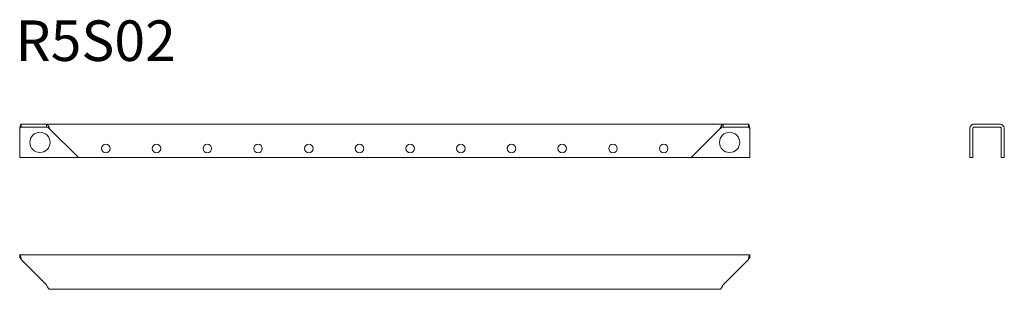
# Model space of a CAD drawing. Units: millimetres. Extents: x 0 to 485, y -65 to 68.
import ezdxf

# ---------------------------------------------------------------- set-up
doc = ezdxf.new("R2010")
doc.units = ezdxf.units.MM
doc.styles.get("Standard").update_dxf_attribs({"font": 'arial.ttf'})

msp = doc.modelspace()

# ---------------------------------------------------------------- linework, layer by layer
at = {"color": 7, "linetype": 'Continuous', "lineweight": 15}
for p, q in [((0.75, 15), (0.75, 16.5)), ((0.75, 16.5), (13.25, 16.5)), ((0.75, 15), (13.25, 15)), ((13.25, 15), (13.25, 16.5)), ((13.25, 16.5), (346.75, 16.5)), ((346.75, 15), (346.75, 16.5)), ((346.75, 16.5), (359.25, 16.5)), ((346.75, 15), (359.25, 15)), ((359.25, 15), (359.25, 16.5)), ((470.68, 16.5), (483.18, 16.5)), ((470.68, 15), (483.18, 15)), ((0, 14.25), (0, 0)), ((14.75, 14.25), (29, 0)), ((331, 0), (345.25, 14.25)), ((360, 0), (360, 14.25)), ((468.43, 14.25), (468.43, 0)), ((469.93, 14.25), (469.93, 0)), ((483.93, 14.25), (483.93, 0)), ((485.43, 14.25), (485.43, 0)), ((0, 0), (29, 0)), ((29, 0), (331, 0)), ((331, 0), (360, 0)), ((468.43, 0), (469.93, 0)), ((485.43, 0), (483.93, 0)), ((0, -47.94), (360, -47.94)), ((0, -49.44), (0, -47.94)), ((360, -49.44), (360, -47.94)), ((0.75, -50.19), (13.25, -62.69)), ((346.75, -62.69), (359.25, -50.19)), ((345.25, -64.94), (14.75, -64.94))]:
    msp.add_line(p, q, dxfattribs=at)
for centre, radius in [((10, 7.5), 5), ((350, 7.5), 5), ((42.5, 4.5), 2.12), ((67.5, 4.5), 2.12), ((92.5, 4.5), 2.12), ((117.5, 4.5), 2.12), ((142.5, 4.5), 2.12), ((167.5, 4.5), 2.12), ((192.5, 4.5), 2.12), ((217.5, 4.5), 2.12), ((242.5, 4.5), 2.12), ((267.5, 4.5), 2.12), ((292.5, 4.5), 2.12), ((317.5, 4.5), 2.12)]:
    msp.add_circle(centre, radius, dxfattribs=at)
for points, knots in [([(0.75, 16.5), (0.72, 16.5), (0.69, 16.49), (0.63, 16.43), (0.59, 16.39), (0.53, 16.27), (0.5, 16.2), (0.44, 16.04), (0.41, 15.95), (0.34, 15.74), (0.31, 15.62), (0.25, 15.38), (0.22, 15.25), (0.13, 14.84), (0.06, 14.55), (0, 14.25)], [0, 0, 0, 0, 0.125, 0.125, 0.25, 0.25, 0.375, 0.375, 0.5, 0.5, 0.625, 0.625, 0.75, 0.75, 1, 1, 1, 1]), ([(0.75, 15), (0.69, 15), (0.63, 14.98), (0.5, 14.91), (0.44, 14.85), (0.25, 14.64), (0.13, 14.45), (0, 14.25)], [0, 0, 0, 0, 0.25, 0.25, 0.5, 0.5, 1, 1, 1, 1]), ([(14.75, 14.25), (14.69, 14.4), (14.62, 14.55), (14.5, 14.83), (14.44, 14.98), (14.31, 15.25), (14.25, 15.38), (14.13, 15.62), (14.06, 15.74), (13.94, 15.94), (13.88, 16.04), (13.75, 16.2), (13.69, 16.27), (13.5, 16.44), (13.38, 16.5), (13.25, 16.5)], [0, 0, 0, 0, 0.125, 0.125, 0.25, 0.25, 0.375, 0.375, 0.5, 0.5, 0.625, 0.625, 0.75, 0.75, 1, 1, 1, 1]), ([(14.75, 14.25), (14.62, 14.35), (14.5, 14.45), (14.25, 14.63), (14.12, 14.71), (13.88, 14.85), (13.75, 14.91), (13.5, 14.98), (13.38, 15), (13.25, 15)], [0, 0, 0, 0, 0.25, 0.25, 0.5, 0.5, 0.75, 0.75, 1, 1, 1, 1]), ([(346.75, 16.5), (346.69, 16.5), (346.62, 16.49), (346.5, 16.43), (346.44, 16.38), (346.31, 16.27), (346.25, 16.2), (346.13, 16.04), (346.06, 15.94), (345.94, 15.74), (345.88, 15.62), (345.75, 15.38), (345.69, 15.25), (345.5, 14.84), (345.38, 14.55), (345.25, 14.25)], [0, 0, 0, 0, 0.125, 0.125, 0.25, 0.25, 0.375, 0.375, 0.5, 0.5, 0.625, 0.625, 0.75, 0.75, 1, 1, 1, 1]), ([(346.75, 15), (346.62, 15), (346.5, 14.98), (346.25, 14.91), (346.12, 14.85), (345.88, 14.71), (345.75, 14.63), (345.5, 14.45), (345.38, 14.35), (345.25, 14.25)], [0, 0, 0, 0, 0.25, 0.25, 0.5, 0.5, 0.75, 0.75, 1, 1, 1, 1]), ([(360, 14.25), (359.97, 14.4), (359.94, 14.54), (359.88, 14.83), (359.84, 14.98), (359.78, 15.25), (359.75, 15.38), (359.69, 15.62), (359.66, 15.74), (359.59, 15.94), (359.56, 16.04), (359.5, 16.2), (359.47, 16.27), (359.38, 16.44), (359.31, 16.5), (359.25, 16.5)], [0, 0, 0, 0, 0.125, 0.125, 0.25, 0.25, 0.375, 0.375, 0.5, 0.5, 0.625, 0.625, 0.75, 0.75, 1, 1, 1, 1]), ([(360, 14.25), (359.94, 14.35), (359.88, 14.45), (359.75, 14.63), (359.69, 14.71), (359.5, 14.92), (359.38, 15), (359.25, 15)], [0, 0, 0, 0, 0.25, 0.25, 0.5, 0.5, 1, 1, 1, 1]), ([(470.68, 16.5), (470.54, 16.5), (470.39, 16.49), (470.1, 16.43), (469.96, 16.39), (469.69, 16.27), (469.56, 16.2), (469.31, 16.04), (469.2, 15.95), (468.99, 15.74), (468.9, 15.62), (468.73, 15.38), (468.66, 15.25), (468.49, 14.84), (468.43, 14.55), (468.43, 14.25)], [0, 0, 0, 0, 0.125, 0.125, 0.25, 0.25, 0.375, 0.375, 0.5, 0.5, 0.625, 0.625, 0.75, 0.75, 1, 1, 1, 1]), ([(470.68, 15), (470.58, 15), (470.49, 14.98), (470.31, 14.91), (470.22, 14.85), (470.01, 14.64), (469.93, 14.45), (469.93, 14.25)], [0, 0, 0, 0, 0.25, 0.25, 0.5, 0.5, 1, 1, 1, 1]), ([(485.43, 14.25), (485.43, 14.4), (485.42, 14.55), (485.36, 14.83), (485.32, 14.98), (485.21, 15.25), (485.14, 15.38), (484.97, 15.62), (484.88, 15.74), (484.67, 15.94), (484.56, 16.04), (484.31, 16.2), (484.18, 16.27), (483.78, 16.44), (483.48, 16.5), (483.18, 16.5)], [0, 0, 0, 0, 0.125, 0.125, 0.25, 0.25, 0.375, 0.375, 0.5, 0.5, 0.625, 0.625, 0.75, 0.75, 1, 1, 1, 1]), ([(483.93, 14.25), (483.93, 14.35), (483.91, 14.45), (483.84, 14.63), (483.78, 14.71), (483.65, 14.85), (483.56, 14.91), (483.38, 14.98), (483.28, 15), (483.18, 15)], [0, 0, 0, 0, 0.25, 0.25, 0.5, 0.5, 0.75, 0.75, 1, 1, 1, 1]), ([(0.75, -50.19), (0.72, -50.04), (0.69, -49.89), (0.63, -49.6), (0.59, -49.46), (0.53, -49.19), (0.5, -49.06), (0.44, -48.82), (0.41, -48.7), (0.34, -48.49), (0.31, -48.4), (0.25, -48.24), (0.22, -48.16), (0.13, -48), (0.06, -47.94), (0, -47.94)], [0, 0, 0, 0, 0.125, 0.125, 0.25, 0.25, 0.375, 0.375, 0.5, 0.5, 0.625, 0.625, 0.75, 0.75, 1, 1, 1, 1]), ([(360, -47.94), (359.97, -47.94), (359.94, -47.95), (359.88, -48.01), (359.84, -48.05), (359.78, -48.16), (359.75, -48.23), (359.69, -48.4), (359.66, -48.49), (359.59, -48.7), (359.56, -48.81), (359.5, -49.06), (359.47, -49.19), (359.38, -49.59), (359.31, -49.89), (359.25, -50.19)], [0, 0, 0, 0, 0.125, 0.125, 0.25, 0.25, 0.375, 0.375, 0.5, 0.5, 0.625, 0.625, 0.75, 0.75, 1, 1, 1, 1]), ([(0.75, -50.19), (0.69, -50.09), (0.63, -49.99), (0.5, -49.81), (0.44, -49.73), (0.25, -49.52), (0.13, -49.44), (0, -49.44)], [0, 0, 0, 0, 0.25, 0.25, 0.5, 0.5, 1, 1, 1, 1]), ([(360, -49.44), (359.94, -49.44), (359.88, -49.46), (359.75, -49.53), (359.69, -49.59), (359.5, -49.79), (359.38, -49.99), (359.25, -50.19)], [0, 0, 0, 0, 0.25, 0.25, 0.5, 0.5, 1, 1, 1, 1]), ([(14.75, -64.94), (14.69, -64.94), (14.62, -64.92), (14.5, -64.86), (14.44, -64.82), (14.31, -64.71), (14.25, -64.64), (14.13, -64.48), (14.06, -64.38), (13.94, -64.17), (13.88, -64.06), (13.75, -63.82), (13.69, -63.68), (13.5, -63.28), (13.38, -62.98), (13.25, -62.69)], [0, 0, 0, 0, 0.125, 0.125, 0.25, 0.25, 0.375, 0.375, 0.5, 0.5, 0.625, 0.625, 0.75, 0.75, 1, 1, 1, 1]), ([(346.75, -62.69), (346.69, -62.84), (346.62, -62.98), (346.5, -63.27), (346.44, -63.41), (346.31, -63.68), (346.25, -63.81), (346.13, -64.06), (346.06, -64.17), (345.94, -64.38), (345.88, -64.47), (345.75, -64.64), (345.69, -64.71), (345.5, -64.88), (345.38, -64.94), (345.25, -64.94)], [0, 0, 0, 0, 0.125, 0.125, 0.25, 0.25, 0.375, 0.375, 0.5, 0.5, 0.625, 0.625, 0.75, 0.75, 1, 1, 1, 1])]:
    msp.add_open_spline(points, degree=3, knots=knots, dxfattribs=at)

# ---------------------------------------------------------------- texts
msp.add_text('R5S02', height=20).set_placement((-2.06, 47.63))

doc.saveas('drawing.dxf')
